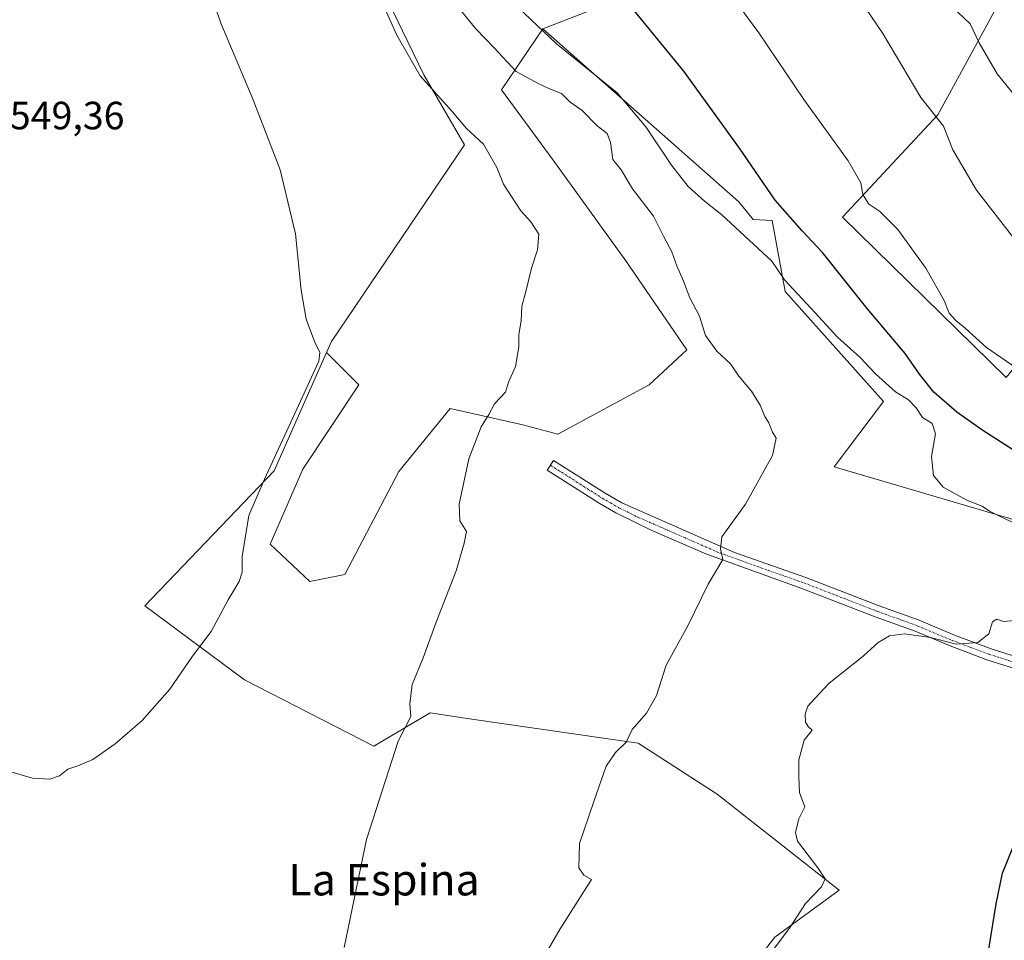
# Model space of a CAD drawing. Units: metres. Extents: x 556417 to 559883, y 4710155 to 4712497.
# Drawn here: x 558141 to 558391, y 4712012 to 4712246 of the extents above; entities that cross this region are included whole.
import ezdxf
from ezdxf.enums import TextEntityAlignment as Align

# ---------------------------------------------------------------- set-up
doc = ezdxf.new("R2010")
doc.units = ezdxf.units.M
doc.header["$MEASUREMENT"] = 0
doc.linetypes.add('TRAZO_Y_PUNTO', pattern=[1, 0.5, -0.25, 0, -0.25])
for name, color, linetype, lineweight in [('Camino', 19, 'Continuous', 0), ('Camino Cxs', 19, 'Continuous', 0), ('Camino eje', 39, 'TRAZO_Y_PUNTO', 13), ('Cultivos herbáceos CxS', 92, 'Continuous', 0), ('Cultivos leñosos', 92, 'Continuous', 0), ('Cultivos leñosos CxS', 92, 'Continuous', 0), ('Curva de nivel maestra', 36, 'Continuous', 30), ('Curva de nivel normal', 36, 'Continuous', 0), ('Pastizal CxS', 92, 'Continuous', 0), ('Rótulo de punto de cota en terreno', 19, 'Continuous', 0), ('Texto cartográfico', 19, 'Continuous', 0)]:
    doc.layers.add(name, color=color, linetype=linetype, lineweight=lineweight)
doc.styles.add('Arial', font='txt', dxfattribs={"height": 0.2})

# ---------------------------------------------------------------- blocks, each defined once
blk = doc.blocks.new('*U151')
at = {"layer": 'Pastizal CxS', "color": 92, "linetype": 'Continuous', "lineweight": 0}
blk.add_polyline3d([(558285.69, 4712248.69, 526.76), (558273.67, 4712244.08, 529.71), (558263.16, 4712228.53, 536.28), (558276.29, 4712210.65, 537.39), (558294.74, 4712185.06, 536.93), (558310.21, 4712162.45, 536.11), (558300.69, 4712153.52, 537.7), (558277.48, 4712141.02, 538.77), (558268.55, 4712143.4, 539.31), (558250.1, 4712147.57, 540.72), (558237.01, 4712131.5, 541.26), (558223.32, 4712105.32, 542.41), (558214.4, 4712103.53, 543.37), (558204.28, 4712113.05, 544.46), (558212.61, 4712132.1, 543.92), (558226.89, 4712153.52, 542.74), (558218.66, 4712161.75, 544.53), (558219.9, 4712164.55, 544.48), (558253.72, 4712214.57, 540.4), (558243.39, 4712232.35, 539.39), (558229.93, 4712260.22, 538.94)], dxfattribs=at)
blk = doc.blocks.new('*U160')
at = {"layer": 'Pastizal CxS', "color": 92, "linetype": 'Continuous', "lineweight": 0}
blk.add_polyline3d([(558392.34, 4712119.6, 529.72), (558347.71, 4712132.69, 532.91), (558360.2, 4712149.35, 530.62), (558335.21, 4712177.32, 531.29), (558331.89, 4712195.37, 526.02), (558327.08, 4712195.55, 527.29), (558323.44, 4712200.06, 527.4), (558273.67, 4712244.08, 529.71), (558285.69, 4712248.69, 526.76)], dxfattribs=at)
blk.add_polyline3d([(558454.72, 4712289.83, 507), (558420.89, 4712308.05, 507.19), (558374.05, 4712222.17, 514.58), (558349.76, 4712196.15, 522.11), (558391.39, 4712155.38, 520.78), (558422.62, 4712193.55, 511.84), (558433.9, 4712204.83, 507.08), (558473.8, 4712188.34, 504.06), (558485.94, 4712237.79, 500.26), (558439.1, 4712262.94, 502.79), (558454.72, 4712289.83, 507)], close=True, dxfattribs=at)
blk = doc.blocks.new('*U186')
at = {"layer": 'Curva de nivel normal', "color": 36, "linetype": 'Continuous', "lineweight": 0}
blk.add_polyline3d([(558138.36, 4712055.18, 545), (558143.91, 4712053.6, 545), (558148.35, 4712053.31, 545), (558150.78, 4712054.18, 545), (558152.87, 4712055.89, 545), (558155.47, 4712056.68, 545), (558159.2, 4712058.35, 545), (558164.94, 4712062.26, 545), (558171.79, 4712068.26, 545), (558178.81, 4712076.18, 545), (558184.59, 4712084.58, 545), (558189.34, 4712090.84, 545), (558193.65, 4712098.92, 545), (558196.48, 4712103.59, 545), (558197.16, 4712105.92, 545), (558197.18, 4712109.9, 545), (558198.9, 4712120.38, 545), (558202.89, 4712129.59, 545), (558210.58, 4712146.25, 545), (558216.67, 4712159.58, 545), (558216.93, 4712161.8, 545), (558215.6, 4712164.61, 545), (558213.46, 4712170.24, 545), (558212.22, 4712177.66, 545), (558210.72, 4712191.91, 545), (558206.84, 4712208.18, 545), (558200.01, 4712226.05, 545), (558191.75, 4712245.54, 545), (558186.65, 4712260.77, 545)], dxfattribs=at)
blk = doc.blocks.new('*U199')
at = {"layer": 'Curva de nivel normal', "color": 36, "linetype": 'Continuous', "lineweight": 0}
blk.add_polyline3d([(558400.32, 4712153.49, 520), (558386.39, 4712163.01, 520), (558381, 4712167.98, 520), (558378.61, 4712169.89, 520), (558376.91, 4712171.79, 520), (558375.64, 4712175.03, 520), (558371, 4712183.21, 520), (558363.89, 4712193.05, 520), (558359.18, 4712197.67, 520), (558356.42, 4712199.58, 520), (558354.96, 4712201.95, 520), (558354.5, 4712204.9, 520), (558351.2, 4712210.51, 520), (558340, 4712226.06, 520), (558328.57, 4712243.05, 520), (558316.69, 4712259.24, 520)], dxfattribs=at)
blk = doc.blocks.new('*U201')
at = {"layer": 'Curva de nivel normal', "color": 36, "linetype": 'Continuous', "lineweight": 0}
blk.add_polyline3d([(558271.91, 4712004.75, 535), (558278.07, 4712015.25, 535), (558285.96, 4712027.83, 535), (558284.07, 4712028.9, 535), (558282.79, 4712030.76, 535), (558282.94, 4712036.93, 535), (558286.57, 4712047.6, 535), (558289.74, 4712056.6, 535), (558292.09, 4712060.06, 535), (558294.78, 4712062.73, 535), (558296.37, 4712065.93, 535), (558299.95, 4712070.1, 535), (558302.52, 4712074.6, 535), (558305, 4712082.26, 535), (558310.51, 4712092.26, 535), (558315.66, 4712102.89, 535), (558319.4, 4712109.12, 535), (558318.76, 4712111.89, 535), (558319.14, 4712114.92, 535), (558325.18, 4712123.25, 535), (558332.05, 4712135.63, 535), (558332.94, 4712139.96, 535), (558331.99, 4712141.49, 535), (558331.05, 4712143.87, 535), (558330.05, 4712145.54, 535), (558328.9, 4712148.36, 535), (558326.66, 4712151.98, 535), (558323.44, 4712155.76, 535), (558321.31, 4712158.93, 535), (558317.89, 4712162.09, 535), (558314.94, 4712166.1, 535), (558313.45, 4712170.98, 535), (558310.99, 4712175.68, 535), (558309.37, 4712179.89, 535), (558307.68, 4712183.81, 535), (558306.42, 4712187.39, 535), (558304.27, 4712191.32, 535), (558301.76, 4712196.45, 535), (558296.4, 4712203.4, 535), (558293.54, 4712208.24, 535), (558291.42, 4712210.88, 535), (558290.79, 4712215.2, 535), (558289.94, 4712217.41, 535), (558287.42, 4712219.44, 535), (558283.66, 4712223.29, 535), (558280.47, 4712225.49, 535), (558278.35, 4712227.64, 535), (558275.14, 4712228.85, 535), (558272.24, 4712230.26, 535), (558266.82, 4712233.25, 535), (558261.14, 4712239.35, 535), (558256.64, 4712244.1, 535), (558252.07, 4712249.54, 535)], dxfattribs=at)
blk = doc.blocks.new('*U205')
at = {"layer": 'Curva de nivel normal', "color": 36, "linetype": 'Continuous', "lineweight": 0}
blk.add_polyline3d([(558394.21, 4712189.7, 515), (558383.87, 4712203.03, 515), (558377.84, 4712213.33, 515), (558375.46, 4712219.3, 515), (558369.69, 4712226.59, 515), (558360.04, 4712242.88, 515), (558351.61, 4712255.43, 515)], dxfattribs=at)
blk = doc.blocks.new('*U214')
at = {"layer": 'Curva de nivel normal', "color": 36, "linetype": 'Continuous', "lineweight": 0}
blk.add_polyline3d([(558233.05, 4712250.18, 540), (558236.48, 4712242.46, 540), (558242.45, 4712232.11, 540), (558250.55, 4712223.06, 540), (558254.22, 4712218.75, 540), (558258.54, 4712214.76, 540), (558261.9, 4712208.82, 540), (558263.64, 4712204.57, 540), (558268, 4712197.78, 540), (558270.55, 4712195.03, 540), (558272.62, 4712191.84, 540), (558272.3, 4712187.91, 540), (558270.77, 4712183.24, 540), (558269.21, 4712176.91, 540), (558268.25, 4712173.58, 540), (558268.08, 4712169.91, 540), (558267.56, 4712166.24, 540), (558267.52, 4712163.25, 540), (558266.67, 4712158.25, 540), (558264.92, 4712154.25, 540), (558264.17, 4712151.71, 540), (558261.35, 4712148.75, 540), (558259.86, 4712146.04, 540), (558257.95, 4712142.92, 540), (558254.79, 4712134.78, 540), (558252.39, 4712123.23, 540), (558252.54, 4712119.02, 540), (558254.21, 4712116.23, 540), (558253.61, 4712113.28, 540), (558251.62, 4712106.25, 540), (558246.54, 4712093.26, 540), (558243.2, 4712084.12, 540), (558240.44, 4712077.38, 540), (558239.84, 4712072.46, 540), (558240.11, 4712069.26, 540), (558236.84, 4712062.93, 540), (558228.77, 4712037.93, 540), (558223.09, 4712010.5, 540)], dxfattribs=at)
blk = doc.blocks.new('*U223')
at = {"layer": 'Curva de nivel maestra', "color": 36, "linetype": 'Continuous', "lineweight": 30}
for points in [[(558386.66, 4712007.94, 525), (558388.87, 4712021.6, 525), (558390.46, 4712029.44, 525), (558393.22, 4712036.08, 525)], [(558398.02, 4712133.92, 525), (558385.25, 4712142.09, 525), (558378.88, 4712146.57, 525), (558373, 4712151.69, 525), (558369.35, 4712156.24, 525), (558365.72, 4712161.56, 525), (558356.1, 4712172.93, 525), (558344.75, 4712187.24, 525), (558339.52, 4712192.67, 525), (558332.67, 4712200.49, 525), (558323.63, 4712213.69, 525), (558309.48, 4712233.27, 525), (558296.42, 4712249.24, 525)]]:
    blk.add_polyline3d(points, dxfattribs=at)

msp = doc.modelspace()

# ---------------------------------------------------------------- linework, layer by layer
at = {"layer": 'Camino', "color": 19, "linetype": 'Continuous', "lineweight": 0}
msp.add_polyline3d([(558402.2, 4712078.73, 528.83), (558386.49, 4712083.67, 529.01), (558377.15, 4712087.2, 529.8), (558368.25, 4712090.95, 530.17), (558358.09, 4712094.59, 530.79), (558339.5, 4712101.81, 532.49), (558315.08, 4712110.58, 535.4), (558301.33, 4712116.51, 535.96), (558292.21, 4712121.02, 536.59), (558287.91, 4712123.5, 536.99), (558274.77, 4712131.85, 538.34), (558276.36, 4712134.35, 538.41), (558289.44, 4712126.03, 536.91), (558293.75, 4712123.56, 536.58), (558322.35, 4712110.96, 534.5), (558340.52, 4712104.59, 532.78), (558359.13, 4712097.36, 531.27), (558369.32, 4712093.71, 530.72), (558378.24, 4712089.95, 530.16), (558387.59, 4712086.43, 529.6), (558403.12, 4712081.55, 528.97)], dxfattribs=at)
at = {"layer": 'Camino Cxs', "color": 19, "linetype": 'Continuous', "lineweight": 0}
msp.add_polyline3d([(558402.2, 4712078.73, 528.83), (558386.49, 4712083.67, 529.01), (558377.15, 4712087.2, 529.8), (558368.25, 4712090.95, 530.17), (558358.09, 4712094.59, 530.79), (558339.5, 4712101.81, 532.49), (558315.08, 4712110.58, 535.4), (558301.33, 4712116.51, 535.96), (558292.21, 4712121.02, 536.59), (558287.91, 4712123.5, 536.99), (558274.77, 4712131.85, 538.34), (558276.36, 4712134.35, 538.41), (558289.44, 4712126.03, 536.91), (558293.75, 4712123.56, 536.58), (558322.35, 4712110.96, 534.5), (558340.52, 4712104.59, 532.78), (558359.13, 4712097.36, 531.27), (558369.32, 4712093.71, 530.72), (558378.24, 4712089.95, 530.16), (558387.59, 4712086.43, 529.6), (558403.12, 4712081.55, 528.97)], dxfattribs=at)
at = {"layer": 'Camino eje', "color": 39, "linetype": 'TRAZO_Y_PUNTO', "lineweight": 13}
msp.add_polyline3d([(558275.57, 4712133.1, 538.39), (558282.11, 4712128.94, 537.51), (558288.68, 4712124.77, 536.95), (558290.83, 4712123.53, 536.76), (558292.98, 4712122.29, 536.58), (558297.54, 4712120.04, 536.28), (558311.84, 4712113.74, 535.55), (558318.72, 4712110.77, 535.01), (558330.93, 4712106.39, 533.02), (558340.01, 4712103.2, 532.69), (558358.61, 4712095.98, 531.05), (558368.79, 4712092.33, 530.47), (558377.7, 4712088.58, 530.09), (558382.37, 4712086.81, 529.68), (558387.04, 4712085.05, 529.32), (558402.66, 4712080.14, 528.9)], dxfattribs=at)
at = {"layer": 'Cultivos herbáceos CxS', "color": 92, "linetype": 'Continuous', "lineweight": 0}
for points in [[(558218.66, 4712161.76, 544.53), (558219.9, 4712164.55, 544.48), (558253.72, 4712214.57, 540.4), (558243.39, 4712232.35, 539.39), (558229.93, 4712260.22, 538.94), (558215.52, 4712276.57, 539.99), (558203.98, 4712291.94, 539.9), (558187.5, 4712308.93, 541.78), (558161.19, 4712330.54, 544.7), (558157.37, 4712334.9, 544.81), (558154.61, 4712338.06, 545.01), (558142.02, 4712331.81, 546.61), (558130.71, 4712326.2, 548.04)], [(558229.93, 4712260.22, 538.94), (558243.39, 4712232.35, 539.39), (558253.72, 4712214.57, 540.4), (558219.9, 4712164.55, 544.48), (558218.66, 4712161.75, 544.53), (558218.66, 4712161.75, 544.53), (558205.31, 4712131.69, 544.82), (558172.44, 4712097.35, 545.99), (558197.79, 4712078.58, 544.05), (558230.65, 4712061.69, 540.52), (558244.95, 4712070.14, 539.4), (558254.97, 4712068.68, 538.52), (558297.85, 4712062.42, 534.16), (558317.97, 4712049.49, 532.34), (558348.95, 4712025.09, 528.5), (558332.59, 4712013.13, 530.69), (558311.6, 4711986.2, 531.38)], [(558279.66, 4711905.84, 530.98), (558301.27, 4711941.16, 532.29), (558303.15, 4711959.93, 531.35), (558311.6, 4711986.2, 531.38), (558332.59, 4712013.13, 530.69), (558348.95, 4712025.09, 528.5), (558317.97, 4712049.49, 532.34), (558297.85, 4712062.42, 534.16), (558254.97, 4712068.68, 538.52), (558244.95, 4712070.14, 539.4), (558230.65, 4712061.69, 540.52), (558197.79, 4712078.58, 544.05), (558172.44, 4712097.35, 545.99), (558205.31, 4712131.69, 544.82), (558218.66, 4712161.76, 544.53)]]:
    msp.add_polyline3d(points, dxfattribs=at)
at = {"layer": 'Cultivos leñosos', "color": 92, "linetype": 'Continuous', "lineweight": 0}
for points in [[(558454.72, 4712289.83, 507), (558420.89, 4712308.05, 507.19), (558374.05, 4712222.17, 514.58), (558349.76, 4712196.15, 522.11), (558391.39, 4712155.38, 520.78), (558422.62, 4712193.55, 511.84), (558433.9, 4712204.83, 507.08), (558473.8, 4712188.34, 504.06), (558485.94, 4712237.79, 500.26), (558439.1, 4712262.94, 502.79), (558454.72, 4712289.83, 507)], [(558218.66, 4712161.76, 544.53), (558226.89, 4712153.52, 542.74), (558212.61, 4712132.1, 543.92), (558204.28, 4712113.05, 544.46), (558214.4, 4712103.53, 543.37), (558223.32, 4712105.32, 542.41), (558237.01, 4712131.5, 541.26), (558250.1, 4712147.57, 540.72), (558268.55, 4712143.4, 539.31), (558277.48, 4712141.02, 538.77), (558300.69, 4712153.52, 537.7), (558310.21, 4712162.45, 536.11), (558294.74, 4712185.06, 536.93), (558276.29, 4712210.65, 537.39), (558263.16, 4712228.53, 536.28), (558273.67, 4712244.08, 529.71)], [(558273.67, 4712244.08, 529.71), (558323.44, 4712200.06, 527.4), (558327.08, 4712195.55, 527.29), (558331.89, 4712195.37, 526.02), (558335.21, 4712177.32, 531.29), (558360.2, 4712149.35, 530.62), (558347.7, 4712132.69, 532.91), (558392.34, 4712119.6, 529.72), (558407.81, 4712114.24, 529.16), (558409.6, 4712106.5, 529.08), (558396.5, 4712086.27, 529.57), (558419.69, 4712076.02, 527.86), (558431.77, 4712070.68, 526.98), (558443.48, 4712065.51, 525.91), (558446.59, 4712064.14, 525.61), (558447.69, 4712063.65, 525.43), (558464.35, 4712091.03, 522.51), (558474.51, 4712106.46, 518.51)], [(558279.66, 4711905.84, 530.98), (558301.27, 4711941.16, 532.29), (558303.15, 4711959.93, 531.35), (558311.6, 4711986.2, 531.38), (558332.59, 4712013.13, 530.69), (558348.95, 4712025.09, 528.5), (558317.97, 4712049.49, 532.34), (558297.85, 4712062.42, 534.16), (558254.97, 4712068.68, 538.52), (558244.95, 4712070.14, 539.4), (558230.65, 4712061.69, 540.52), (558197.79, 4712078.58, 544.05), (558172.44, 4712097.35, 545.99), (558205.31, 4712131.69, 544.82), (558218.66, 4712161.76, 544.53)]]:
    msp.add_polyline3d(points, dxfattribs=at)
at = {"layer": 'Cultivos leñosos CxS', "color": 92, "linetype": 'Continuous', "lineweight": 0}
msp.add_polyline3d([(558485.94, 4712237.79, 500.26), (558473.8, 4712188.34, 504.06), (558433.9, 4712204.83, 507.08), (558422.62, 4712193.55, 511.84), (558391.39, 4712155.38, 520.78), (558349.76, 4712196.15, 522.11), (558374.05, 4712222.17, 514.58), (558420.89, 4712308.05, 507.19), (558454.72, 4712289.83, 507), (558439.1, 4712262.94, 502.79), (558485.94, 4712237.79, 500.26)], close=True, dxfattribs=at)
msp.add_polyline3d([(558311.6, 4711986.2, 531.38), (558332.59, 4712013.13, 530.69), (558348.95, 4712025.09, 528.5), (558317.97, 4712049.49, 532.34), (558297.85, 4712062.42, 534.16), (558254.97, 4712068.68, 538.52), (558244.95, 4712070.14, 539.4), (558230.65, 4712061.69, 540.52), (558197.79, 4712078.58, 544.05), (558172.44, 4712097.35, 545.99), (558205.31, 4712131.69, 544.82), (558218.66, 4712161.75, 544.53), (558226.89, 4712153.52, 542.74), (558212.61, 4712132.1, 543.92), (558204.28, 4712113.05, 544.46), (558214.4, 4712103.53, 543.37), (558223.32, 4712105.32, 542.41), (558237.01, 4712131.5, 541.26), (558250.1, 4712147.57, 540.72), (558268.55, 4712143.4, 539.31), (558277.48, 4712141.02, 538.77), (558300.69, 4712153.52, 537.7), (558310.21, 4712162.45, 536.11), (558294.74, 4712185.06, 536.93), (558276.29, 4712210.65, 537.39), (558263.16, 4712228.53, 536.28), (558273.67, 4712244.08, 529.71), (558323.44, 4712200.06, 527.4), (558327.08, 4712195.55, 527.29), (558331.89, 4712195.37, 526.02), (558335.21, 4712177.32, 531.29), (558360.2, 4712149.35, 530.62), (558347.71, 4712132.69, 532.91), (558392.34, 4712119.6, 529.72)], dxfattribs=at)
at = {"layer": 'Curva de nivel normal', "color": 36, "linetype": 'Continuous', "lineweight": 0}
for points in [[(558395.66, 4712224.57, 510), (558389.13, 4712232.63, 510), (558384.57, 4712240.48, 510), (558382.22, 4712245.37, 510), (558379.09, 4712248.32, 510), (558376.45, 4712251.93, 510), (558374.24, 4712256.2, 510), (558368.43, 4712264.26, 510), (558355.59, 4712280.07, 510), (558348.93, 4712287.75, 510), (558345.91, 4712292.4, 510), (558344.73, 4712295.36, 510), (558352.75, 4712304.23, 510), (558355.91, 4712309.31, 510), (558358.67, 4712316.53, 510), (558360.85, 4712327.85, 510), (558366.46, 4712341.26, 510), (558368.89, 4712345.16, 510), (558370.96, 4712345.67, 510), (558374.82, 4712344.62, 510), (558381.87, 4712341.68, 510), (558388.7, 4712339.51, 510), (558394.18, 4712336.65, 510)], [(558393.38, 4712118.46, 530), (558390.21, 4712119.89, 530), (558387.18, 4712121.42, 530), (558385.28, 4712122.7, 530), (558381.54, 4712124.12, 530), (558375.4, 4712127.54, 530), (558372.96, 4712130.54, 530), (558372.39, 4712135.35, 530), (558373.46, 4712141.1, 530), (558372.56, 4712143.76, 530), (558370.1, 4712145.25, 530), (558368.52, 4712147.69, 530), (558366.58, 4712149.76, 530), (558363.26, 4712151.77, 530), (558358.2, 4712156.37, 530), (558354.33, 4712160.5, 530), (558348.51, 4712165.67, 530), (558341.81, 4712172.97, 530), (558335.02, 4712180.24, 530), (558331.83, 4712184.98, 530), (558319.1, 4712196.76, 530), (558314.75, 4712200.22, 530), (558310.61, 4712203.96, 530), (558306.31, 4712209.4, 530), (558299.78, 4712219.13, 530), (558292.5, 4712227.81, 530), (558277.13, 4712240.27, 530), (558264.09, 4712252.67, 530)], [(558329.2, 4712005.91, 530), (558336.52, 4712015.68, 530), (558340.41, 4712021.68, 530), (558344.45, 4712025.94, 530), (558345.43, 4712027.97, 530), (558343.57, 4712030.76, 530), (558338.39, 4712037.56, 530), (558337.84, 4712039.79, 530), (558338.66, 4712043.26, 530), (558340.19, 4712046.26, 530), (558338.87, 4712049.93, 530), (558338.7, 4712053.93, 530), (558338.74, 4712058.26, 530), (558340.05, 4712063.26, 530), (558342.06, 4712065.74, 530), (558341.05, 4712066.74, 530), (558340.36, 4712067.78, 530), (558340.28, 4712069.86, 530), (558340.98, 4712071.86, 530), (558342.75, 4712073.79, 530), (558346.42, 4712077.71, 530), (558355.08, 4712084.57, 530), (558358.91, 4712088.04, 530), (558361.74, 4712089.72, 530), (558365.52, 4712090.22, 530), (558372.18, 4712089.3, 530), (558378.69, 4712087.6, 530), (558384.19, 4712088.02, 530), (558387.02, 4712090.24, 530), (558387.93, 4712093.3, 530), (558389.01, 4712094.01, 530), (558390.72, 4712093.42, 530), (558394.42, 4712093.7, 530)]]:
    msp.add_polyline3d(points, dxfattribs=at)
at = {"layer": 'Pastizal CxS', "color": 92, "linetype": 'Continuous', "lineweight": 0}
for points in [[(558218.66, 4712161.76, 544.53), (558219.9, 4712164.55, 544.48), (558253.72, 4712214.57, 540.4), (558243.39, 4712232.35, 539.39), (558229.93, 4712260.22, 538.94), (558215.52, 4712276.57, 539.99), (558203.98, 4712291.94, 539.9), (558187.5, 4712308.93, 541.78), (558161.19, 4712330.54, 544.7), (558157.37, 4712334.9, 544.81), (558154.61, 4712338.06, 545.01), (558142.02, 4712331.81, 546.61), (558130.71, 4712326.2, 548.04)], [(558454.72, 4712289.83, 507), (558420.89, 4712308.05, 507.19), (558374.05, 4712222.17, 514.58), (558349.76, 4712196.15, 522.11), (558391.39, 4712155.38, 520.78), (558422.62, 4712193.55, 511.84), (558433.9, 4712204.83, 507.08), (558473.8, 4712188.34, 504.06), (558485.94, 4712237.79, 500.26), (558439.1, 4712262.94, 502.79), (558454.72, 4712289.83, 507)], [(558285.68, 4712248.69, 526.76), (558273.67, 4712244.08, 529.71)], [(558218.66, 4712161.76, 544.53), (558226.89, 4712153.52, 542.74), (558212.61, 4712132.1, 543.92), (558204.28, 4712113.05, 544.46), (558214.4, 4712103.53, 543.37), (558223.32, 4712105.32, 542.41), (558237.01, 4712131.5, 541.26), (558250.1, 4712147.57, 540.72), (558268.55, 4712143.4, 539.31), (558277.48, 4712141.02, 538.77), (558300.69, 4712153.52, 537.7), (558310.21, 4712162.45, 536.11), (558294.74, 4712185.06, 536.93), (558276.29, 4712210.65, 537.39), (558263.16, 4712228.53, 536.28), (558273.67, 4712244.08, 529.71)], [(558273.67, 4712244.08, 529.71), (558323.44, 4712200.06, 527.4), (558327.08, 4712195.55, 527.29), (558331.89, 4712195.37, 526.02), (558335.21, 4712177.32, 531.29), (558360.2, 4712149.35, 530.62), (558347.7, 4712132.69, 532.91), (558392.34, 4712119.6, 529.72), (558407.81, 4712114.24, 529.16), (558409.6, 4712106.5, 529.08), (558396.5, 4712086.27, 529.57), (558419.69, 4712076.02, 527.86), (558431.77, 4712070.68, 526.98), (558443.48, 4712065.51, 525.91), (558446.59, 4712064.14, 525.61), (558447.69, 4712063.65, 525.43), (558464.35, 4712091.03, 522.51), (558474.51, 4712106.46, 518.51)]]:
    msp.add_polyline3d(points, dxfattribs=at)

# ---------------------------------------------------------------- block references
at = {"layer": 'Curva de nivel maestra', "color": 36, "linetype": 'Continuous', "lineweight": 30}
msp.add_blockref('*U223', (0, 0), dxfattribs=at)
at = {"layer": 'Curva de nivel normal', "color": 36, "linetype": 'Continuous', "lineweight": 0}
for name in ['*U199', '*U205', '*U201', '*U214', '*U186']:
    msp.add_blockref(name, (0, 0), dxfattribs=at)
at = {"layer": 'Pastizal CxS', "color": 92, "linetype": 'Continuous', "lineweight": 0}
for name in ['*U160', '*U151']:
    msp.add_blockref(name, (0, 0), dxfattribs=at)

# ---------------------------------------------------------------- texts
at = {"layer": 'Rótulo de punto de cota en terreno', "color": 19, "linetype": 'Continuous', "lineweight": 0, "style": 'Arial'}
msp.add_text('549,36', height=7, dxfattribs=at).set_placement((558138.14, 4712216.33), align=Align.BOTTOM_LEFT)
at = {"layer": 'Texto cartográfico', "color": 19, "linetype": 'Continuous', "lineweight": 0, "style": 'Arial'}
msp.add_text('La Espina', height=8, dxfattribs=at).set_placement((558233.27, 4712027.75), align=Align.MIDDLE_CENTER)

doc.saveas('drawing.dxf')
